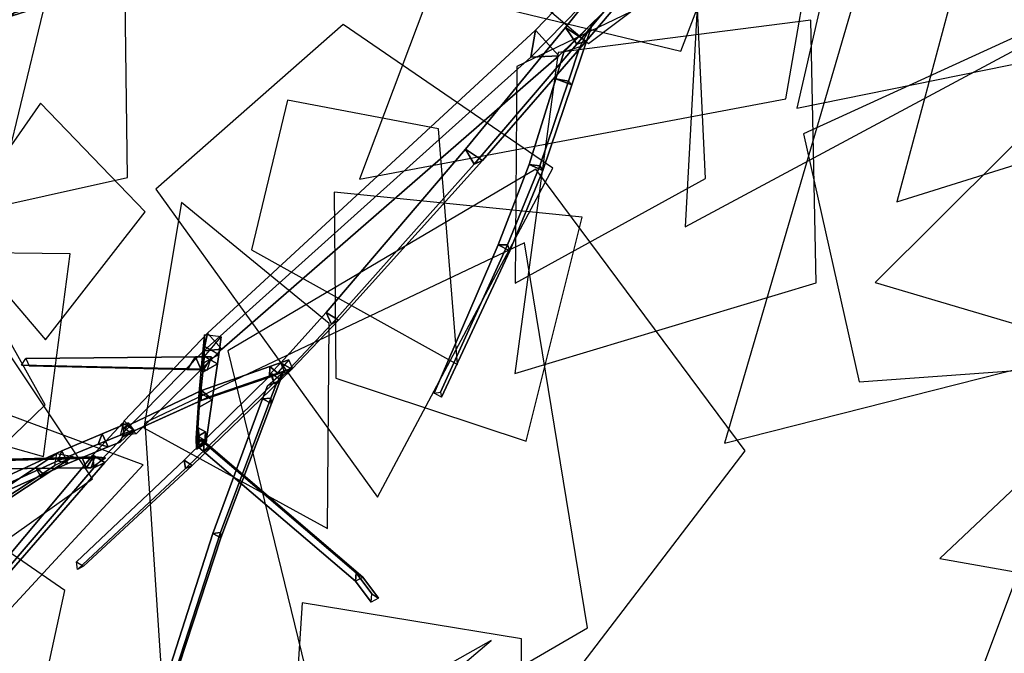
# Model space of a CAD drawing. Extents: x -2 to 1.76, y -1.91 to 1.98.
# Drawn here: x -0.93 to -0.72, y -0.43 to -0.3 of the extents above; entities that cross this region are included whole.
import ezdxf

# ---------------------------------------------------------------- set-up
doc = ezdxf.new("R2010")
doc.units = 0
for name, color, linetype in [('B1', 14, 'CONTINUOUS'), ('B2', 14, 'CONTINUOUS'), ('B3', 14, 'CONTINUOUS'), ('L1', 96, 'CONTINUOUS')]:
    doc.layers.add(name, color=color, linetype=linetype)

msp = doc.modelspace()

# ---------------------------------------------------------------- linework, layer by layer
at = {"layer": 'B1', "color": 252}
for points in [[(-0.795103, -0.273861, 2.340674), (-0.795809, -0.279497, 2.33488), (-0.819777, -0.303983, 2.367753), (-0.818815, -0.298407, 2.372163)], [(-0.90827, -0.283818, 2.267224), (-0.906828, -0.289009, 2.264344), (-0.931796, -0.296962, 2.268981), (-0.932751, -0.292004, 2.271267)], [(-0.906828, -0.289009, 2.264344), (-0.906143, -0.288584, 2.2704), (-0.930914, -0.296192, 2.274399), (-0.931796, -0.296962, 2.268981)], [(-0.818815, -0.298407, 2.372163), (-0.819777, -0.303983, 2.367753), (-0.887376, -0.364648, 2.473021), (-0.886583, -0.360996, 2.475447)], [(-0.886583, -0.360996, 2.475447), (-0.887376, -0.364648, 2.473021), (-0.904539, -0.382167, 2.509178), (-0.903788, -0.379148, 2.51098)]]:
    msp.add_3dface(points, dxfattribs=at)
at = {"layer": 'B1', "color": 253}
for points in [[(-0.789476, -0.279661, 2.339949), (-0.795103, -0.273861, 2.340674), (-0.818815, -0.298407, 2.372163), (-0.813992, -0.303715, 2.371988)], [(-0.813992, -0.303715, 2.371988), (-0.818815, -0.298407, 2.372163), (-0.886583, -0.360996, 2.475447), (-0.883597, -0.364301, 2.475356)], [(-0.883597, -0.364301, 2.475356), (-0.886583, -0.360996, 2.475447), (-0.903788, -0.379148, 2.51098), (-0.901364, -0.381799, 2.510826)]]:
    msp.add_3dface(points, dxfattribs=at)
at = {"layer": 'B1', "color": 251}
for points in [[(-0.795809, -0.279497, 2.33488), (-0.789476, -0.279661, 2.339949), (-0.813992, -0.303715, 2.371988), (-0.819777, -0.303983, 2.367753)], [(-0.819777, -0.303983, 2.367753), (-0.813992, -0.303715, 2.371988), (-0.883597, -0.364301, 2.475356), (-0.887376, -0.364648, 2.473021)], [(-0.887376, -0.364648, 2.473021), (-0.883597, -0.364301, 2.475356), (-0.901364, -0.381799, 2.510826), (-0.904539, -0.382167, 2.509178)]]:
    msp.add_3dface(points, dxfattribs=at)
at = {"layer": 'B2', "color": 253}
for points in [[(-0.798873, -0.289432, 2.345395), (-0.803428, -0.286377, 2.343693), (-0.812587, -0.297868, 2.348224), (-0.808335, -0.300683, 2.349826)], [(-0.808335, -0.300683, 2.349826), (-0.812587, -0.297868, 2.348224), (-0.833291, -0.323033, 2.360923), (-0.829736, -0.325313, 2.362278)], [(-0.829736, -0.325313, 2.362278), (-0.833291, -0.323033, 2.360923), (-0.862096, -0.356762, 2.382778), (-0.85954, -0.358326, 2.38375)], [(-0.85954, -0.358326, 2.38375), (-0.862096, -0.356762, 2.382778), (-0.871424, -0.367133, 2.391881), (-0.869196, -0.36843, 2.392728)], [(-0.883742, -0.361742, 2.470389), (-0.887215, -0.361354, 2.475696), (-0.887446, -0.363646, 2.48351), (-0.884245, -0.36538, 2.483124)], [(-0.869196, -0.36843, 2.392728), (-0.871424, -0.367133, 2.391881), (-0.873553, -0.369326, 2.394318), (-0.871401, -0.370547, 2.395142)], [(-0.901597, -0.381178, 2.510982), (-0.904168, -0.379569, 2.510602), (-0.910282, -0.386191, 2.524599), (-0.907836, -0.387712, 2.524924)], [(-0.907111, -0.384498, 2.515434), (-0.908389, -0.381802, 2.515253), (-0.916702, -0.385314, 2.522576), (-0.915452, -0.387905, 2.522713)], [(-0.907836, -0.387712, 2.524924), (-0.910282, -0.386191, 2.524599), (-0.942348, -0.424446, 2.600154), (-0.940581, -0.425485, 2.600209)], [(-0.915452, -0.387905, 2.522713), (-0.916702, -0.385314, 2.522576), (-0.938693, -0.395465, 2.544114), (-0.937537, -0.397766, 2.544148)]]:
    msp.add_3dface(points, dxfattribs=at)
at = {"layer": 'B2', "color": 251}
for points in [[(-0.803428, -0.286377, 2.343693), (-0.800854, -0.289976, 2.340032), (-0.810268, -0.301341, 2.344886), (-0.812587, -0.297868, 2.348224)], [(-0.812587, -0.297868, 2.348224), (-0.810268, -0.301341, 2.344886), (-0.831505, -0.326125, 2.358292), (-0.833291, -0.323033, 2.360923)], [(-0.833291, -0.323033, 2.360923), (-0.831505, -0.326125, 2.358292), (-0.860952, -0.359137, 2.381053), (-0.862096, -0.356762, 2.382778)], [(-0.862096, -0.356762, 2.382778), (-0.860952, -0.359137, 2.381053), (-0.870547, -0.369331, 2.390553), (-0.871424, -0.367133, 2.391881)], [(-0.887215, -0.361354, 2.475696), (-0.887257, -0.36591, 2.477886), (-0.887381, -0.367167, 2.482507), (-0.887446, -0.363646, 2.48351)], [(-0.887446, -0.363646, 2.48351), (-0.887381, -0.367167, 2.482507), (-0.887588, -0.369081, 2.489389), (-0.887649, -0.365633, 2.490292)], [(-0.887649, -0.365633, 2.490292), (-0.887588, -0.369081, 2.489389), (-0.88829, -0.376322, 2.520532), (-0.888337, -0.373246, 2.521129)], [(-0.887381, -0.367167, 2.482507), (-0.884245, -0.36538, 2.483124), (-0.884533, -0.367328, 2.489941), (-0.887588, -0.369081, 2.489389)], [(-0.887588, -0.369081, 2.489389), (-0.884533, -0.367328, 2.489941), (-0.885601, -0.374753, 2.520891), (-0.88829, -0.376322, 2.520532)], [(-0.871424, -0.367133, 2.391881), (-0.870547, -0.369331, 2.390553), (-0.872764, -0.371515, 2.393141), (-0.873553, -0.369326, 2.394318)], [(-0.888337, -0.373246, 2.521129), (-0.88829, -0.376322, 2.520532), (-0.888891, -0.384979, 2.581122), (-0.888922, -0.382678, 2.581273)], [(-0.88829, -0.376322, 2.520532), (-0.885601, -0.374753, 2.520891), (-0.886909, -0.383802, 2.581212), (-0.888891, -0.384979, 2.581122)], [(-0.904168, -0.379569, 2.510602), (-0.903926, -0.382368, 2.5094), (-0.91005, -0.38883, 2.523422), (-0.910282, -0.386191, 2.524599)], [(-0.909178, -0.383961, 2.513342), (-0.907111, -0.384498, 2.515434), (-0.915452, -0.387905, 2.522713), (-0.917497, -0.387395, 2.52075)], [(-0.888922, -0.382678, 2.581273), (-0.888891, -0.384979, 2.581122), (-0.888833, -0.384695, 2.592712), (-0.888861, -0.382554, 2.59267)], [(-0.888891, -0.384979, 2.581122), (-0.886909, -0.383802, 2.581212), (-0.886993, -0.3836, 2.592688), (-0.888833, -0.384695, 2.592712)], [(-0.910282, -0.386191, 2.524599), (-0.91005, -0.38883, 2.523422), (-0.94218, -0.426234, 2.599166), (-0.942348, -0.424446, 2.600154)], [(-0.917497, -0.387395, 2.52075), (-0.915452, -0.387905, 2.522713), (-0.937537, -0.397766, 2.544148), (-0.93949, -0.397331, 2.542528)]]:
    msp.add_3dface(points, dxfattribs=at)
at = {"layer": 'B2', "color": 252}
for points in [[(-0.800854, -0.289976, 2.340032), (-0.798873, -0.289432, 2.345395), (-0.808335, -0.300683, 2.349826), (-0.810268, -0.301341, 2.344886)], [(-0.810268, -0.301341, 2.344886), (-0.808335, -0.300683, 2.349826), (-0.829736, -0.325313, 2.362278), (-0.831505, -0.326125, 2.358292)], [(-0.831505, -0.326125, 2.358292), (-0.829736, -0.325313, 2.362278), (-0.85954, -0.358326, 2.38375), (-0.860952, -0.359137, 2.381053)], [(-0.860952, -0.359137, 2.381053), (-0.85954, -0.358326, 2.38375), (-0.869196, -0.36843, 2.392728), (-0.870547, -0.369331, 2.390553)], [(-0.887257, -0.36591, 2.477886), (-0.883742, -0.361742, 2.470389), (-0.884245, -0.36538, 2.483124), (-0.887381, -0.367167, 2.482507)], [(-0.870547, -0.369331, 2.390553), (-0.869196, -0.36843, 2.392728), (-0.871401, -0.370547, 2.395142), (-0.872764, -0.371515, 2.393141)], [(-0.902968, -0.379516, 2.510484), (-0.901891, -0.380944, 2.506872), (-0.909178, -0.383961, 2.513342), (-0.908389, -0.381802, 2.515253)], [(-0.904652, -0.383513, 2.513306), (-0.902968, -0.379516, 2.510484), (-0.908389, -0.381802, 2.515253), (-0.907111, -0.384498, 2.515434)], [(-0.908389, -0.381802, 2.515253), (-0.909178, -0.383961, 2.513342), (-0.917497, -0.387395, 2.52075), (-0.916702, -0.385314, 2.522576)], [(-0.903926, -0.382368, 2.5094), (-0.901597, -0.381178, 2.510982), (-0.907836, -0.387712, 2.524924), (-0.91005, -0.38883, 2.523422)], [(-0.901891, -0.380944, 2.506872), (-0.904652, -0.383513, 2.513306), (-0.907111, -0.384498, 2.515434), (-0.909178, -0.383961, 2.513342)], [(-0.916702, -0.385314, 2.522576), (-0.917497, -0.387395, 2.52075), (-0.93949, -0.397331, 2.542528), (-0.938693, -0.395465, 2.544114)], [(-0.91005, -0.38883, 2.523422), (-0.907836, -0.387712, 2.524924), (-0.940581, -0.425485, 2.600209), (-0.94218, -0.426234, 2.599166)]]:
    msp.add_3dface(points, dxfattribs=at)
at = {"layer": 'B2', "color": 254}
for points in [[(-0.884245, -0.36538, 2.483124), (-0.887446, -0.363646, 2.48351), (-0.887649, -0.365633, 2.490292), (-0.884533, -0.367328, 2.489941)], [(-0.884533, -0.367328, 2.489941), (-0.887649, -0.365633, 2.490292), (-0.888337, -0.373246, 2.521129), (-0.885601, -0.374753, 2.520891)], [(-0.885601, -0.374753, 2.520891), (-0.888337, -0.373246, 2.521129), (-0.888922, -0.382678, 2.581273), (-0.886909, -0.383802, 2.581212)], [(-0.886909, -0.383802, 2.581212), (-0.888922, -0.382678, 2.581273), (-0.888861, -0.382554, 2.59267), (-0.886993, -0.3836, 2.592688)]]:
    msp.add_3dface(points, dxfattribs=at)
at = {"layer": 'B3', "color": 251}
for points in [[(-0.812957, -0.302954, 2.347307), (-0.806998, -0.296835, 2.345101), (-0.811324, -0.309682, 2.347174), (-0.814624, -0.308442, 2.348176)], [(-0.814624, -0.308442, 2.348176), (-0.811324, -0.309682, 2.347174), (-0.817317, -0.327384, 2.350137), (-0.820161, -0.326157, 2.350901)], [(-0.820161, -0.326157, 2.350901), (-0.817317, -0.327384, 2.350137), (-0.824156, -0.343998, 2.356339), (-0.826513, -0.342785, 2.356825)], [(-0.826513, -0.342785, 2.356825), (-0.824156, -0.343998, 2.356339), (-0.838252, -0.374254, 2.372412), (-0.839744, -0.373371, 2.37261)], [(-0.890631, -0.368353, 2.495724), (-0.887912, -0.368572, 2.49682), (-0.923414, -0.367768, 2.583454), (-0.92503, -0.367644, 2.582841)], [(-0.872462, -0.369623, 2.393559), (-0.869005, -0.368207, 2.392054), (-0.872066, -0.369257, 2.396952), (-0.873781, -0.370065, 2.395717)], [(-0.873292, -0.369432, 2.39444), (-0.872899, -0.371266, 2.39326), (-0.89111, -0.388948, 2.414852), (-0.891416, -0.387222, 2.415852)], [(-0.873781, -0.370065, 2.395717), (-0.872066, -0.369257, 2.396952), (-0.886282, -0.374135, 2.419679), (-0.887924, -0.374887, 2.418684)], [(-0.874225, -0.371869, 2.394761), (-0.870875, -0.369009, 2.391993), (-0.873345, -0.375569, 2.395809), (-0.875217, -0.374568, 2.396326)], [(-0.887924, -0.374887, 2.418684), (-0.886282, -0.374135, 2.419679), (-0.902506, -0.381542, 2.458236), (-0.90401, -0.382213, 2.457672)], [(-0.875217, -0.374568, 2.396326), (-0.873345, -0.375569, 2.395809), (-0.883828, -0.403304, 2.411975), (-0.885517, -0.402384, 2.412459)], [(-0.888754, -0.382706, 2.592672), (-0.888754, -0.384526, 2.59271), (-0.888516, -0.382278, 2.696838), (-0.888516, -0.38053, 2.696908)], [(-0.888754, -0.384526, 2.59271), (-0.887178, -0.383616, 2.592688), (-0.887002, -0.381404, 2.696864), (-0.888516, -0.382278, 2.696838)], [(-0.888516, -0.38053, 2.696908), (-0.888516, -0.382278, 2.696838), (-0.888323, -0.384174, 2.71559), (-0.888323, -0.382447, 2.715735)], [(-0.888516, -0.382278, 2.696838), (-0.887002, -0.381404, 2.696864), (-0.886823, -0.38331, 2.715653), (-0.888323, -0.384174, 2.71559)], [(-0.888892, -0.384204, 2.592252), (-0.887732, -0.382973, 2.590792), (-0.885878, -0.384558, 2.596174), (-0.887442, -0.38544, 2.596453)], [(-0.918143, -0.388334, 2.523888), (-0.917701, -0.385885, 2.521593), (-0.922037, -0.388768, 2.523277), (-0.920639, -0.389975, 2.524833)], [(-0.917701, -0.385885, 2.521593), (-0.914316, -0.38645, 2.520013), (-0.920953, -0.390813, 2.52259), (-0.922037, -0.388768, 2.523277)], [(-0.887442, -0.38544, 2.596453), (-0.885878, -0.384558, 2.596174), (-0.854481, -0.4114, 2.687327), (-0.856011, -0.412235, 2.687502)], [(-0.912593, -0.386604, 2.529285), (-0.911618, -0.388793, 2.529653), (-0.948542, -0.389225, 2.62257), (-0.949254, -0.387657, 2.622362)], [(-0.891416, -0.387222, 2.415852), (-0.89111, -0.388948, 2.414852), (-0.91347, -0.409817, 2.449247), (-0.913638, -0.408231, 2.449943)], [(-0.922037, -0.388768, 2.523277), (-0.920953, -0.390813, 2.52259), (-0.945909, -0.407196, 2.532301), (-0.946877, -0.405275, 2.532926)], [(-0.885517, -0.402384, 2.412459), (-0.883828, -0.403304, 2.411975), (-0.893864, -0.433934, 2.436242), (-0.895324, -0.433099, 2.436677)], [(-0.856011, -0.412235, 2.687502), (-0.854481, -0.4114, 2.687327), (-0.851242, -0.415755, 2.705495), (-0.852769, -0.416569, 2.705587)]]:
    msp.add_3dface(points, dxfattribs=at)
at = {"layer": 'B3', "color": 253}
for points in [[(-0.806998, -0.296835, 2.345101), (-0.809643, -0.301861, 2.34974), (-0.812005, -0.308918, 2.350694), (-0.811324, -0.309682, 2.347174)], [(-0.811324, -0.309682, 2.347174), (-0.812005, -0.308918, 2.350694), (-0.817889, -0.326423, 2.353125), (-0.817317, -0.327384, 2.350137)], [(-0.817317, -0.327384, 2.350137), (-0.817889, -0.326423, 2.353125), (-0.824586, -0.342789, 2.358708), (-0.824156, -0.343998, 2.356339)], [(-0.824156, -0.343998, 2.356339), (-0.824586, -0.342789, 2.358708), (-0.838465, -0.373197, 2.373784), (-0.838252, -0.374254, 2.372412)], [(-0.887912, -0.368572, 2.49682), (-0.889091, -0.365924, 2.496333), (-0.924111, -0.36621, 2.58316), (-0.923414, -0.367768, 2.583454)], [(-0.872066, -0.369257, 2.396952), (-0.873701, -0.367864, 2.396239), (-0.887826, -0.372878, 2.419141), (-0.886282, -0.374135, 2.419679)], [(-0.871526, -0.37069, 2.394901), (-0.873292, -0.369432, 2.39444), (-0.891416, -0.387222, 2.415852), (-0.889793, -0.388349, 2.416258)], [(-0.870875, -0.369009, 2.391993), (-0.872228, -0.371052, 2.39573), (-0.8735, -0.374433, 2.39767), (-0.873345, -0.375569, 2.395809)], [(-0.886282, -0.374135, 2.419679), (-0.887826, -0.372878, 2.419141), (-0.903881, -0.380505, 2.457982), (-0.902506, -0.381542, 2.458236)], [(-0.8735, -0.374433, 2.39767), (-0.875217, -0.374568, 2.396326), (-0.885517, -0.402384, 2.412459), (-0.883909, -0.402171, 2.413602)], [(-0.873345, -0.375569, 2.395809), (-0.8735, -0.374433, 2.39767), (-0.883909, -0.402171, 2.413602), (-0.883828, -0.403304, 2.411975)], [(-0.914316, -0.38645, 2.520013), (-0.918143, -0.388334, 2.523888), (-0.920639, -0.389975, 2.524833), (-0.920953, -0.390813, 2.52259)], [(-0.907665, -0.386726, 2.523489), (-0.909902, -0.38653, 2.522469), (-0.912593, -0.386604, 2.529285), (-0.910346, -0.386796, 2.530176)], [(-0.910346, -0.386796, 2.530176), (-0.912593, -0.386604, 2.529285), (-0.949254, -0.387657, 2.622362), (-0.947623, -0.3878, 2.622935)], [(-0.889793, -0.388349, 2.416258), (-0.891416, -0.387222, 2.415852), (-0.913638, -0.408231, 2.449943), (-0.912207, -0.40917, 2.450254)], [(-0.920639, -0.389975, 2.524833), (-0.922037, -0.388768, 2.523277), (-0.946877, -0.405275, 2.532926), (-0.945483, -0.406334, 2.534323)], [(-0.883909, -0.402171, 2.413602), (-0.885517, -0.402384, 2.412459), (-0.895324, -0.433099, 2.436677), (-0.893846, -0.432766, 2.437528)], [(-0.883828, -0.403304, 2.411975), (-0.883909, -0.402171, 2.413602), (-0.893846, -0.432766, 2.437528), (-0.893864, -0.433934, 2.436242)]]:
    msp.add_3dface(points, dxfattribs=at)
at = {"layer": 'B3', "color": 252}
for points in [[(-0.809643, -0.301861, 2.34974), (-0.812957, -0.302954, 2.347307), (-0.814624, -0.308442, 2.348176), (-0.812005, -0.308918, 2.350694)], [(-0.812005, -0.308918, 2.350694), (-0.814624, -0.308442, 2.348176), (-0.820161, -0.326157, 2.350901), (-0.817889, -0.326423, 2.353125)], [(-0.817889, -0.326423, 2.353125), (-0.820161, -0.326157, 2.350901), (-0.826513, -0.342785, 2.356825), (-0.824586, -0.342789, 2.358708)], [(-0.824586, -0.342789, 2.358708), (-0.826513, -0.342785, 2.356825), (-0.839744, -0.373371, 2.37261), (-0.838465, -0.373197, 2.373784)], [(-0.889091, -0.365924, 2.496333), (-0.890631, -0.368353, 2.495724), (-0.92503, -0.367644, 2.582841), (-0.924111, -0.36621, 2.58316)], [(-0.885741, -0.365912, 2.488023), (-0.887357, -0.368415, 2.487468), (-0.890631, -0.368353, 2.495724), (-0.889091, -0.365924, 2.496333)], [(-0.886696, -0.368616, 2.493915), (-0.885741, -0.365912, 2.488023), (-0.889091, -0.365924, 2.496333), (-0.887912, -0.368572, 2.49682)], [(-0.873701, -0.367864, 2.396239), (-0.873781, -0.370065, 2.395717), (-0.887924, -0.374887, 2.418684), (-0.887826, -0.372878, 2.419141)], [(-0.869814, -0.366494, 2.389947), (-0.872462, -0.369623, 2.393559), (-0.873781, -0.370065, 2.395717), (-0.873701, -0.367864, 2.396239)], [(-0.887357, -0.368415, 2.487468), (-0.886696, -0.368616, 2.493915), (-0.887912, -0.368572, 2.49682), (-0.890631, -0.368353, 2.495724)], [(-0.872899, -0.371266, 2.39326), (-0.871526, -0.37069, 2.394901), (-0.889793, -0.388349, 2.416258), (-0.89111, -0.388948, 2.414852)], [(-0.872228, -0.371052, 2.39573), (-0.874225, -0.371869, 2.394761), (-0.875217, -0.374568, 2.396326), (-0.8735, -0.374433, 2.39767)], [(-0.887826, -0.372878, 2.419141), (-0.887924, -0.374887, 2.418684), (-0.90401, -0.382213, 2.457672), (-0.903881, -0.380505, 2.457982)], [(-0.887948, -0.383127, 2.595014), (-0.888892, -0.384204, 2.592252), (-0.887442, -0.38544, 2.596453), (-0.887291, -0.383689, 2.596917)], [(-0.887732, -0.382973, 2.590792), (-0.887948, -0.383127, 2.595014), (-0.887291, -0.383689, 2.596917), (-0.885878, -0.384558, 2.596174)], [(-0.887291, -0.383689, 2.596917), (-0.887442, -0.38544, 2.596453), (-0.856011, -0.412235, 2.687502), (-0.855886, -0.410539, 2.687922)], [(-0.909902, -0.38653, 2.522469), (-0.910682, -0.388794, 2.527294), (-0.911618, -0.388793, 2.529653), (-0.912593, -0.386604, 2.529285)], [(-0.911618, -0.388793, 2.529653), (-0.910346, -0.386796, 2.530176), (-0.947623, -0.3878, 2.622935), (-0.948542, -0.389225, 2.62257)], [(-0.89111, -0.388948, 2.414852), (-0.889793, -0.388349, 2.416258), (-0.912207, -0.40917, 2.450254), (-0.91347, -0.409817, 2.449247)], [(-0.910682, -0.388794, 2.527294), (-0.907665, -0.386726, 2.523489), (-0.910346, -0.386796, 2.530176), (-0.911618, -0.388793, 2.529653)], [(-0.920953, -0.390813, 2.52259), (-0.920639, -0.389975, 2.524833), (-0.945483, -0.406334, 2.534323), (-0.945909, -0.407196, 2.532301)], [(-0.855886, -0.410539, 2.687922), (-0.856011, -0.412235, 2.687502), (-0.852769, -0.416569, 2.705587), (-0.852665, -0.414878, 2.705949)]]:
    msp.add_3dface(points, dxfattribs=at)
at = {"layer": 'B3', "color": 254}
for points in [[(-0.869005, -0.368207, 2.392054), (-0.869814, -0.366494, 2.389947), (-0.873701, -0.367864, 2.396239), (-0.872066, -0.369257, 2.396952)], [(-0.887178, -0.383616, 2.592688), (-0.888754, -0.382706, 2.592672), (-0.888516, -0.38053, 2.696908), (-0.887002, -0.381404, 2.696864)], [(-0.887002, -0.381404, 2.696864), (-0.888516, -0.38053, 2.696908), (-0.888323, -0.382447, 2.715735), (-0.886823, -0.38331, 2.715653)], [(-0.885878, -0.384558, 2.596174), (-0.887291, -0.383689, 2.596917), (-0.855886, -0.410539, 2.687922), (-0.854481, -0.4114, 2.687327)], [(-0.854481, -0.4114, 2.687327), (-0.855886, -0.410539, 2.687922), (-0.852665, -0.414878, 2.705949), (-0.851242, -0.415755, 2.705495)]]:
    msp.add_3dface(points, dxfattribs=at)
at = {"layer": 'L1', "color": 66}
for points in [[(-0.744024, -0.253069, 3.205936), (-0.795358, -0.190307, 3.237542), (-0.886209, -0.234934, 3.270977), (-0.807856, -0.301141, 3.240585)], [(-0.785602, -0.288116, 3.110797), (-0.822641, -0.305921, 3.11005), (-0.823035, -0.350684, 3.092152), (-0.78369, -0.329026, 3.109081)], [(-0.668675, -0.331071, 3.335293), (-0.708537, -0.310662, 3.344525), (-0.748646, -0.350556, 3.356892), (-0.69276, -0.367061, 3.350647)], [(-0.5871, -0.362961, 3.224016), (-0.652197, -0.329168, 3.209617), (-0.735277, -0.40752, 3.220349), (-0.623682, -0.427331, 3.235268)], [(-0.94587, -0.400651, 2.558576), (-0.92014, -0.37583, 2.569889), (-0.944378, -0.332513, 2.595397), (-0.970481, -0.374424, 2.569381)], [(-0.672081, -0.405932, 3.258642), (-0.716354, -0.403107, 3.247571), (-0.735846, -0.455081, 3.231078), (-0.682002, -0.450528, 3.253764)]]:
    msp.add_3dface(points, dxfattribs=at)
at = {"layer": 'L1', "color": 78}
for points in [[(-0.896372, -0.253134, 1.079363), (-0.954433, -0.205455, 1.071258), (-1.061406, -0.27348, 1.068709), (-0.940074, -0.313358, 1.064064)], [(-0.659863, -0.213056, 3.278545), (-0.741878, -0.214789, 3.307588), (-0.764827, -0.314542, 3.337355), (-0.663285, -0.293929, 3.310698)], [(-0.684649, -0.292251, 3.230644), (-0.752153, -0.289273, 3.238713), (-0.779752, -0.383726, 3.231009), (-0.68388, -0.359417, 3.245574)], [(-0.761945, -0.296318, 3.161123), (-0.814114, -0.303002, 3.173815), (-0.823121, -0.369354, 3.186978), (-0.760836, -0.350592, 3.160328)], [(-0.858535, -0.297267, 1.127317), (-0.897272, -0.33127, 1.141552), (-0.851494, -0.394883, 1.17701), (-0.815205, -0.326949, 1.138615)], [(-0.763468, -0.319805, 1.114157), (-0.751905, -0.37109, 1.123932), (-0.670074, -0.365154, 1.14978), (-0.714961, -0.297688, 1.120802)], [(-0.870044, -0.312865, 2.530303), (-0.877521, -0.343775, 2.539438), (-0.834929, -0.367487, 2.539674), (-0.838869, -0.318818, 2.539952)], [(-0.818729, -0.327101, 1.067393), (-0.882395, -0.364635, 1.051653), (-0.852734, -0.486345, 1.032052), (-0.775506, -0.385304, 1.044695)], [(-0.860066, -0.370308, 2.828083), (-0.820752, -0.38329, 2.853382), (-0.809172, -0.337062, 2.902029), (-0.860387, -0.331854, 2.858254)], [(-0.821105, -0.342315, 1.127013), (-0.899558, -0.379554, 1.143835), (-0.893509, -0.471545, 1.168338), (-0.808075, -0.421846, 1.165626)]]:
    msp.add_3dface(points, dxfattribs=at)
at = {"layer": 'L1', "color": 64}
for points in [[(-0.945375, -0.300101, 2.807581), (-0.915027, -0.258389, 2.803965), (-0.947861, -0.204636, 2.815183), (-0.977844, -0.260362, 2.807859)], [(-0.75883, -0.224677, 2.770232), (-0.830401, -0.21025, 2.720291), (-0.857043, -0.286253, 2.669171), (-0.788811, -0.302773, 2.738798)], [(-0.710015, -0.214829, 3.318396), (-0.781734, -0.226748, 3.338993), (-0.787921, -0.339038, 3.397558), (-0.691078, -0.287065, 3.332339)], [(-0.899781, -0.380561, 2.589209), (-0.861809, -0.401333, 2.628447), (-0.861434, -0.358996, 2.682893), (-0.891975, -0.334045, 2.624475)], [(-0.957972, -0.385302, 1.221055), (-0.976199, -0.432495, 1.210355), (-0.929646, -0.476356, 1.211874), (-0.916086, -0.414159, 1.214248)], [(-0.867044, -0.416679, 2.852039), (-0.870153, -0.464316, 2.871914), (-0.821504, -0.476175, 2.911737), (-0.821741, -0.424167, 2.874954)], [(-0.862574, -0.443948, 2.580003), (-0.879503, -0.477365, 2.624833), (-0.85653, -0.44872, 2.683216), (-0.827982, -0.424477, 2.623507)]]:
    msp.add_3dface(points, dxfattribs=at)
at = {"layer": 'L1', "color": 68}
for points in [[(-0.91736, -0.281383, 2.564505), (-0.946026, -0.238833, 2.611092), (-0.986028, -0.286582, 2.685048), (-0.928318, -0.326932, 2.616564)], [(-0.656203, -0.242466, 3.057346), (-0.719803, -0.24289, 3.051348), (-0.744176, -0.333858, 3.055992), (-0.653841, -0.305659, 3.065685)], [(-0.937224, -0.336444, 2.705204), (-0.90312, -0.328837, 2.718809), (-0.903711, -0.281371, 2.748153), (-0.945958, -0.30236, 2.718332)], [(-0.949318, -0.332679, 2.490102), (-1.012975, -0.354451, 2.524509), (-0.983244, -0.442794, 2.610467), (-0.910373, -0.391116, 2.519075)], [(-0.955149, -0.376707, 2.749081), (-0.920503, -0.386493, 2.77727), (-0.914969, -0.344623, 2.816886), (-0.961194, -0.344084, 2.780866)], [(-0.969363, -0.403319, 2.614686), (-0.93463, -0.42571, 2.634255), (-0.89988, -0.388197, 2.661428), (-0.950817, -0.369332, 2.639426)]]:
    msp.add_3dface(points, dxfattribs=at)
at = {"layer": 'L1', "color": 76}
msp.add_3dface([(-0.755133, -0.243707, 3.163201), (-0.822579, -0.242692, 3.147307), (-0.855153, -0.329194, 3.118919), (-0.767098, -0.312594, 3.159162)], dxfattribs=at)
at = {"layer": 'L1', "color": 74}
msp.add_3dface([(-0.939404, -0.339738, 1.261987), (-0.92008, -0.362417, 1.284256), (-0.899486, -0.335949, 1.314205), (-0.921079, -0.313485, 1.281212)], dxfattribs=at)

doc.saveas('drawing.dxf')
